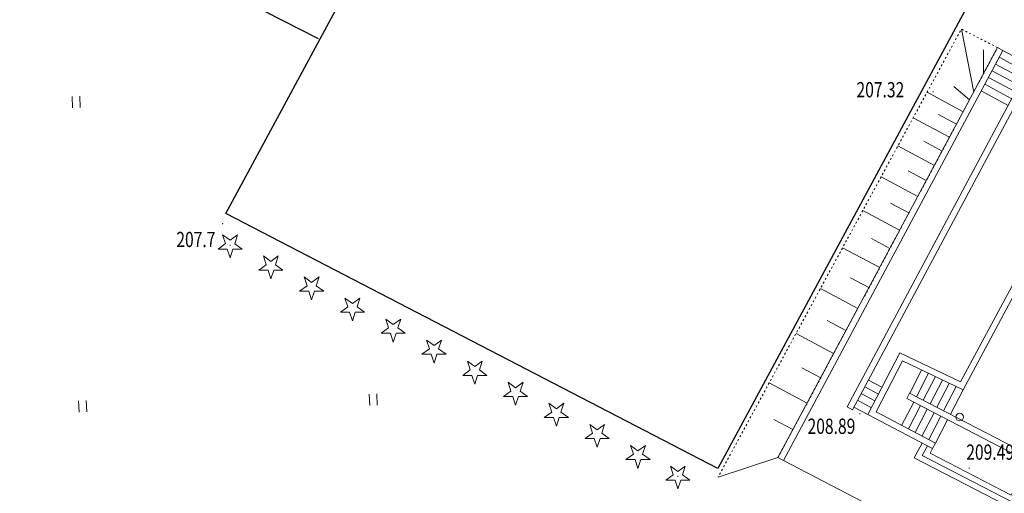
# Model space of a CAD drawing. Units: metres. Extents: x 7569600 to 7573200, y 5542500 to 5547250.
# Drawn here: x 7571056 to 7571120, y 5545265 to 5545296 of the extents above; entities that cross this region are included whole.
import ezdxf
from ezdxf.enums import TextEntityAlignment as Align

# ---------------------------------------------------------------- set-up
doc = ezdxf.new("R2010")
doc.units = ezdxf.units.M
doc.header["$MEASUREMENT"] = 0
doc.linetypes.add('DGN Style 5', pattern=[0.278523, 0.119367, -0.159156])
for name, color, linetype, lineweight in [('Budynki', 7, 'Continuous', 0), ('Drogi', 7, 'Continuous', 0), ('Izolinie', 7, 'Continuous', 0), ('Zieleń', 7, 'Continuous', 0)]:
    doc.layers.add(name, color=color, linetype=linetype, lineweight=lineweight)
doc.styles.add('Style-ITALICS', font='ITALICS.shx')

# ---------------------------------------------------------------- blocks, each defined once
blk = doc.blocks.new('*U3003')
at = {"layer": 'Budynki', "color": 1, "linetype": 'Continuous', "lineweight": 0, "flags": 128}
for points in [[(19.241, 26.171), (19.056, 25.817), (17.372, 26.705), (4.87, 3.318), (4.518, 3.506), (17.208, 27.244), (19.241, 26.171)], [(14.699, 26.789), (14.347, 26.978), (0, 0.19), (0.352, 0), (14.699, 26.789)], [(14.699, 26.789), (16.462, 25.846)], [(14.226, 25.907), (15.989, 24.964)], [(16.225, 25.405), (14.462, 26.348)], [(15.754, 24.523), (13.99, 25.466)], [(15.283, 23.641), (13.518, 24.585)], [(13.754, 25.025), (15.518, 24.082)], [(13.282, 24.144), (15.047, 23.2)], [(10.11, 0.782), (10.295, 1.136), (6.417, 3.176), (8.147, 6.518), (12.095, 4.609), (19.347, 18.121), (19.014, 18.3), (11.925, 5.136), (7.971, 7.047), (5.879, 3.008), (10.11, 0.782)], [(15.568, -1.61), (15.39, -1.967), (19.885, -4.179), (17.334, -8.837), (17.684, -9.029), (20.235, -4.371), (20.383, -4.451), (22.214, -0.988), (20.648, 0.611), (17.908, 2.035), (24.851, 15.141)], [(24.537, 15.311), (17.366, 1.866), (20.407, 0.285), (21.724, -1.061), (20.211, -3.92), (15.568, -1.61)], [(8.609, 4.403), (9.392, 5.915)], [(5.907, 5.259), (6.799, 4.783)], [(9.842, 5.698), (9.053, 4.173)], [(9.498, 3.943), (10.294, 5.48)], [(10.744, 5.262), (9.942, 3.713)], [(5.671, 4.818), (6.568, 4.339)], [(10.385, 3.483), (11.194, 5.044)], [(11.644, 4.827), (10.829, 3.253)], [(11.274, 3.024), (12.095, 4.609)], [(6.108, 3.45), (5.2, 3.936)], [(5.436, 4.377), (6.338, 3.895)], [(8.422, 4.051), (8.605, 4.407), (19.214, -1.091), (19.031, -1.447), (8.422, 4.051)], [(5.879, 3.008), (4.965, 3.497)], [(8.083, 2.299), (8.87, 3.817)], [(9.313, 3.587), (8.526, 2.067)], [(8.968, 1.834), (9.757, 3.357)], [(10.201, 3.127), (9.411, 1.601)], [(9.853, 1.369), (10.645, 2.897)], [(10.295, 1.136), (11.089, 2.668)], [(16.552, 0.289), (17.366, 1.866)], [(16.996, 0.058), (17.814, 1.634)], [(17.439, -0.172), (18.257, 1.404)], [(16, -2.271), (15.518, -3.238), (8.913, 0.185), (9.418, 1.146)], [(9.764, 0.964), (9.432, 0.333), (15.38, -2.75), (15.695, -2.119)], [(15.39, -1.967), (15.243, -2.264), (9.951, 0.48), (10.11, 0.782)], [(17.883, -0.402), (18.7, 1.172)], [(18.327, -0.632), (19.143, 0.941)], [(19.587, 0.711), (18.771, -0.862)], [(0.352, 0), (17.334, -8.837)], [(19.214, -1.091), (20.031, 0.48)], [(15.568, -1.61), (16.367, -0.067)], [(16.015, -1.833), (16.811, -0.298)], [(17.255, -0.528), (16.464, -2.055)], [(16.911, -2.278), (17.699, -0.758)], [(18.142, -0.988), (17.359, -2.501)], [(17.806, -2.724), (18.586, -1.218)]]:
    blk.add_lwpolyline(points, dxfattribs=at)
blk = doc.blocks.new('WYSTER_442')
at = {"layer": 'Drogi', "linetype": 'Continuous', "lineweight": 0}
h = blk.add_hatch(color=7, dxfattribs=at)
edge = h.paths.add_edge_path()
edge.add_arc((0, 0), 0.045, 0, 360)
blk = doc.blocks.new('*U6921')
at = {"layer": 'Drogi', "color": 7, "linetype": 'Continuous', "lineweight": 0}
blk.add_blockref('WYSTER_442', (0.043, 0.047), dxfattribs=at)
at = {"layer": 'Drogi', "color": 7, "linetype": 'Continuous', "lineweight": 0, "style": 'Style-ITALICS', "width": 0.749999}
blk.add_text('208.89', height=1, dxfattribs=at).set_placement((-1.817, -0.763), align=Align.MIDDLE_CENTER)
blk = doc.blocks.new('WYSTER_443')
at = {"layer": 'Drogi', "linetype": 'Continuous', "lineweight": 0}
h = blk.add_hatch(color=7, dxfattribs=at)
edge = h.paths.add_edge_path()
edge.add_arc((0, 0), 0.045, 0, 360)
blk = doc.blocks.new('*U6923')
at = {"layer": 'Drogi', "color": 7, "linetype": 'Continuous', "lineweight": 0}
blk.add_blockref('WYSTER_443', (0.043, 0.047), dxfattribs=at)
at = {"layer": 'Drogi', "color": 7, "linetype": 'Continuous', "lineweight": 0, "style": 'Style-ITALICS', "width": 0.749999}
blk.add_text('209.49', height=1, dxfattribs=at).set_placement((1.414, 1.1), align=Align.MIDDLE_CENTER)
blk = doc.blocks.new('SLUP1_1')
at = {"layer": 'Drogi', "color": 7, "linetype": 'Continuous', "lineweight": 0}
blk.add_circle((0, 0), 0.25, dxfattribs=at)
blk = doc.blocks.new('*U12649')
at = {"layer": 'Drogi', "color": 7, "linetype": 'Continuous', "lineweight": 0}
blk.add_blockref('SLUP1_1', (0.25, 0.25), dxfattribs=at)
blk = doc.blocks.new('WYSTER_3263')
at = {"layer": 'Drogi', "linetype": 'Continuous', "lineweight": 0}
h = blk.add_hatch(color=7, dxfattribs=at)
edge = h.paths.add_edge_path()
edge.add_arc((0, 0), 0.045, 0, 360)
blk = doc.blocks.new('*U14449')
at = {"layer": 'Drogi', "color": 7, "linetype": 'Continuous', "lineweight": 0}
blk.add_blockref('WYSTER_3263', (0.045, 0.045), dxfattribs=at)
at = {"layer": 'Drogi', "color": 7, "linetype": 'Continuous', "lineweight": 0, "style": 'Style-ITALICS', "width": 0.749999}
blk.add_text('207.32', height=1, dxfattribs=at).set_placement((-3.404, 0.178), align=Align.MIDDLE_CENTER)
blk = doc.blocks.new('TRAWA1_5')
at = {"layer": 'Zieleń', "color": 3, "linetype": 'Continuous', "lineweight": 0}
for p, q in [((-0.265, 0.364), (-0.234, -0.385)), ((0.234, 0.384), (0.265, -0.365))]:
    blk.add_line(p, q, dxfattribs=at)
blk = doc.blocks.new('*U15181')
at = {"layer": 'Zieleń', "color": 3, "linetype": 'Continuous', "lineweight": 0}
blk.add_blockref('TRAWA1_5', (0.234, 0.385), dxfattribs=at)
blk = doc.blocks.new('*U16557')
at = {"layer": 'Zieleń', "color": 7, "linetype": 'Continuous', "lineweight": 30, "flags": 128}
blk.add_lwpolyline([(78.633, 0), (0, 40.036)], dxfattribs=at)
blk = doc.blocks.new('DRIGL1_33')
at = {"layer": 'Zieleń', "linetype": 'Continuous', "lineweight": 0}
h = blk.add_hatch(color=3, dxfattribs=at)
edge = h.paths.add_edge_path()
edge.add_arc((0, 0), 0.0448, 180, 540)
at = {"layer": 'Zieleń', "color": 3, "linetype": 'Continuous', "lineweight": 0, "flags": 128}
blk.add_lwpolyline([(-0.487, 0.671), (0, 0.317), (0.487, 0.671), (0.301, 0.098), (0.788, -0.256), (0.186, -0.256), (0, -0.829), (-0.186, -0.256), (-0.789, -0.256), (-0.301, 0.099)], close=True, dxfattribs=at)
blk = doc.blocks.new('*U16514')
at = {"layer": 'Zieleń', "color": 3, "linetype": 'Continuous', "lineweight": 0}
blk.add_blockref('DRIGL1_33', (0.789, 0.829), dxfattribs=at)
blk = doc.blocks.new('DRIGL2_5')
at = {"layer": 'Zieleń', "color": 3, "linetype": 'Continuous', "lineweight": 0, "flags": 128}
blk.add_lwpolyline([(-0.487, 0.671), (0, 0.317), (0.487, 0.671), (0.301, 0.098), (0.788, -0.256), (0.186, -0.256), (0, -0.829), (-0.186, -0.256), (-0.789, -0.256), (-0.301, 0.099)], close=True, dxfattribs=at)
blk = doc.blocks.new('*U16593')
at = {"layer": 'Zieleń', "color": 3, "linetype": 'Continuous', "lineweight": 0}
blk.add_blockref('DRIGL2_5', (0.789, 0.829), dxfattribs=at)
blk = doc.blocks.new('*U16848')
at = {"layer": 'Zieleń', "color": 7, "linetype": 'Continuous', "lineweight": 30, "flags": 128}
blk.add_lwpolyline([(48.47, 30.19), (32.16, 0), (0, 16.67), (17.18, 48.46), (34.55, 80.82)], dxfattribs=at)
blk = doc.blocks.new('*U18643')
at = {"layer": 'Izolinie', "color": 31, "linetype": 'DGN Style 5', "lineweight": 0, "flags": 128}
blk.add_lwpolyline([(0, 0), (14.347, 26.788)], dxfattribs=at)
blk = doc.blocks.new('*U18644')
at = {"layer": 'Izolinie', "color": 31, "linetype": 'DGN Style 5', "lineweight": 0, "flags": 128}
blk.add_lwpolyline([(18.266, 28.061), (15.906, 29.274), (0, 0)], dxfattribs=at)
blk = doc.blocks.new('*U18645')
at = {"layer": 'Izolinie', "color": 31, "linetype": 'Continuous', "lineweight": 0}
for p, q in [((16.711, 25.158), (15.906, 29.274)), ((17.348, 26.347), (17.347, 27.918)), ((16.025, 23.876), (13.661, 25.142)), ((16.442, 24.656), (15.406, 25.513)), ((15.128, 22.202), (12.754, 23.473)), ((15.587, 23.059), (14.402, 23.694)), ((14.647, 21.304), (13.458, 21.941)), ((14.143, 20.363), (11.758, 21.64)), ((13.615, 19.377), (12.42, 20.017)), ((13.062, 18.343), (10.664, 19.627)), ((11.873, 16.124), (9.462, 17.415)), ((12.481, 17.26), (11.28, 17.904)), ((11.236, 14.934), (10.027, 15.582)), ((10.567, 13.687), (8.142, 14.986)), ((9.867, 12.379), (8.65, 13.03)), ((9.133, 11.009), (6.692, 12.316)), ((8.364, 9.572), (7.139, 10.228)), ((7.558, 8.067), (5.099, 9.384)), ((6.712, 6.489), (5.478, 7.15)), ((5.827, 4.835), (3.348, 6.162)), ((4.898, 3.101), (3.654, 3.768)), ((3.919, 1.273), (0, 0))]:
    blk.add_line(p, q, dxfattribs=at)
blk.add_point((18.266, 28.061), dxfattribs=at)
blk = doc.blocks.new('PUNWYS_728')
at = {"layer": 'Izolinie', "linetype": 'Continuous', "lineweight": 0}
h = blk.add_hatch(color=31, dxfattribs=at)
edge = h.paths.add_edge_path()
edge.add_arc((0, 0), 0.045, 0, 360)
blk = doc.blocks.new('*U18810')
at = {"layer": 'Izolinie', "color": 31, "linetype": 'Continuous', "lineweight": 0}
blk.add_blockref('PUNWYS_728', (0.045, 0.045), dxfattribs=at)
at = {"layer": 'Izolinie', "color": 31, "linetype": 'Continuous', "lineweight": 0, "style": 'Style-ITALICS', "width": 0.749999}
blk.add_text('207.7', height=1, dxfattribs=at).set_placement((-2.98, -0.987), align=Align.MIDDLE_LEFT)

msp = doc.modelspace()

# ---------------------------------------------------------------- block references
at = {"layer": 'Budynki', "color": 1, "linetype": 'Continuous', "lineweight": 0}
msp.add_blockref('*U3003', (7571105.443, 5545267.619), dxfattribs=at)
at = {"layer": 'Drogi', "color": 7, "linetype": 'Continuous', "lineweight": 0}
for name, p in [('*U14449', (7571115.54, 5545291.667)), ('*U6921', (7571110.755, 5545270.621)), ('*U12649', (7571117.07, 5545270.21)), ('*U6923', (7571117.898, 5545267.068))]:
    msp.add_blockref(name, p, dxfattribs=at)
at = {"layer": 'Izolinie', "color": 31, "linetype": 'DGN Style 5', "lineweight": 0}
for name, p in [('*U18644', (7571101.524, 5545266.536)), ('*U18643', (7571105.443, 5545267.809))]:
    msp.add_blockref(name, p, dxfattribs=at)
at = {"layer": 'Izolinie', "color": 31, "linetype": 'Continuous', "lineweight": 0}
for name, p in [('*U18645', (7571101.524, 5545266.536)), ('*U18810', (7571069.095, 5545283.048))]:
    msp.add_blockref(name, p, dxfattribs=at)
at = {"layer": 'Zieleń', "color": 7, "linetype": 'Continuous', "lineweight": 30}
for name, p in [('*U16848', (7571069.35, 5545267.09)), ('*U16557', (7570996.78, 5545295.179))]:
    msp.add_blockref(name, p, dxfattribs=at)
at = {"layer": 'Zieleń', "color": 3, "linetype": 'Continuous', "lineweight": 0}
for name, p in [('*U15181', (7571059.335, 5545290.657)), ('*U16514', (7571068.841, 5545280.861)), ('*U16593', (7571071.507, 5545279.486)), ('*U16593', (7571074.173, 5545278.111)), ('*U16593', (7571076.839, 5545276.736)), ('*U16593', (7571079.505, 5545275.36)), ('*U16593', (7571082.171, 5545273.985)), ('*U16593', (7571084.837, 5545272.609)), ('*U16593', (7571087.503, 5545271.234)), ('*U15181', (7571078.754, 5545271.212)), ('*U15181', (7571059.76, 5545270.776)), ('*U16593', (7571090.169, 5545269.858)), ('*U16593', (7571092.835, 5545268.483)), ('*U16593', (7571095.501, 5545267.108)), ('*U16514', (7571098.111, 5545265.761))]:
    msp.add_blockref(name, p, dxfattribs=at)

doc.saveas('drawing.dxf')
